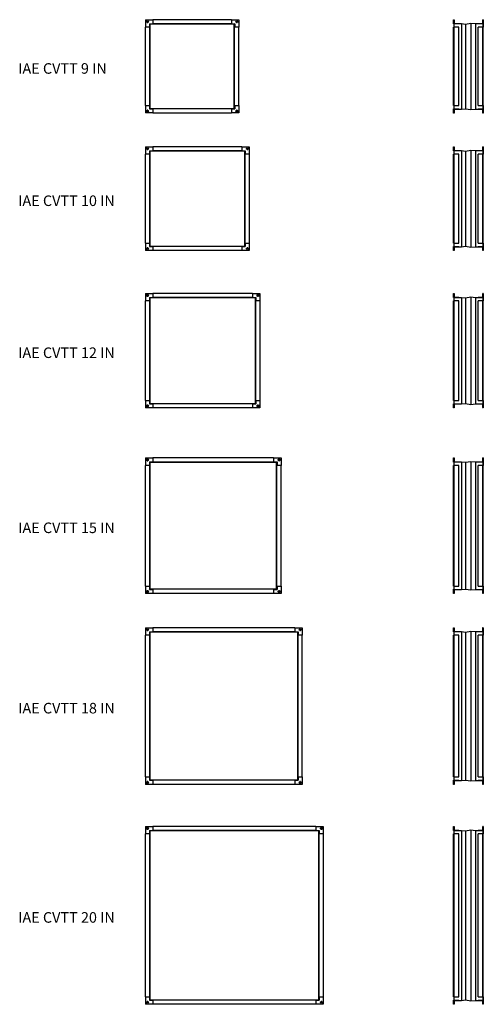
# Model space of a CAD drawing. Units: millimetres. Extents: x 1783 to 6478, y 2464 to 11220.
# Drawn here: x 1783 to 3976, y 6560 to 11220 of the extents above; entities that cross this region are included whole.
import ezdxf

# ---------------------------------------------------------------- set-up
doc = ezdxf.new("R2010")
doc.units = ezdxf.units.MM

# ---------------------------------------------------------------- blocks, each defined once
blk = doc.blocks.new('IAE CVTT 9 IN left')
at = {"color": 7, "linetype": 'Continuous', "lineweight": 25}
for p, q in [((3835.7, 10813.4), (3835.7, 11184.4)), ((3838.7, 11184.4), (3835.7, 11184.4)), ((3836, 11199.9), (3836, 11219.9)), ((3836, 11219.9), (3839, 11219.9)), ((3836.5, 11199.9), (3836, 11199.9)), ((3836.5, 11219.4), (3836.5, 11184.4)), ((3836.5, 11219.4), (3837.5, 11219.4)), ((3837.5, 11219.4), (3837.5, 11184.4)), ((3837.5, 11201.2), (3872.5, 11201.2)), ((3839, 11219.9), (3838, 11218.4)), ((3838, 11218.4), (3838, 11201.7)), ((3838, 11201.7), (3860.5, 11201.7)), ((3838.7, 10813.4), (3838.7, 11184.4)), ((3860.5, 11184.4), (3838.7, 11184.4)), ((3860.5, 11201.7), (3860.5, 11201.2)), ((3860.5, 10813.4), (3860.5, 11184.4)), ((3872.5, 11201.2), (3872.5, 10796.6)), ((3872.5, 11201.2), (3892.5, 11199.2)), ((3892.5, 11199.2), (3917.4, 11203.2)), ((3892.5, 11199.2), (3892.5, 10798.6)), ((3917.4, 11203.2), (3917.4, 10794.6)), ((3917.4, 11203.2), (3939.5, 11201.2)), ((3939.5, 11201.2), (3939.5, 10796.6)), ((3939.5, 11201.2), (3973.7, 11201.2)), ((3951.5, 11201.2), (3951.5, 11201.7)), ((3951.5, 11201.7), (3974, 11201.7)), ((3951.5, 10813.4), (3951.5, 11184.4)), ((3973.3, 11184.4), (3951.5, 11184.4)), ((3974, 11218.4), (3973, 11219.9)), ((3973, 11219.9), (3976, 11219.9)), ((3973.3, 10813.4), (3973.3, 11184.4)), ((3976.3, 11184.4), (3973.3, 11184.4)), ((3973.7, 11201.2), (3974.5, 11201.2)), ((3973.7, 11201.2), (3973.7, 11184.4)), ((3974, 11201.7), (3974, 11218.4)), ((3975.5, 11219.4), (3974.5, 11219.4)), ((3974.5, 11219.4), (3974.5, 11184.4)), ((3975.5, 11219.4), (3975.5, 11184.4)), ((3976, 11199.9), (3975.5, 11199.9)), ((3976, 11219.9), (3976, 11199.9)), ((3976.3, 10813.4), (3976.3, 11184.4)), ((3835.7, 10813.4), (3838.7, 10813.4)), ((3836.5, 10813.4), (3836.5, 10778.4)), ((3837.5, 10813.4), (3837.5, 10778.4)), ((3838.7, 10813.4), (3860.5, 10813.4)), ((3951.5, 10813.4), (3973.3, 10813.4)), ((3973.3, 10813.4), (3976.3, 10813.4)), ((3973.7, 10813.4), (3973.7, 10796.6)), ((3974.5, 10813.4), (3974.5, 10778.4)), ((3975.5, 10813.4), (3975.5, 10778.4)), ((3836, 10777.9), (3836, 10797.9)), ((3836, 10797.9), (3836.5, 10797.9)), ((3839, 10777.9), (3836, 10777.9)), ((3836.5, 10778.4), (3837.5, 10778.4)), ((3837.5, 10796.6), (3872.5, 10796.6)), ((3838, 10796.1), (3838, 10779.4)), ((3860.5, 10796.1), (3838, 10796.1)), ((3838, 10779.4), (3839, 10777.9)), ((3860.5, 10796.6), (3860.5, 10796.1)), ((3872.5, 10796.6), (3892.5, 10798.6)), ((3892.5, 10798.6), (3917.4, 10794.6)), ((3917.4, 10794.6), (3939.5, 10796.6)), ((3939.5, 10796.6), (3973.7, 10796.6)), ((3951.5, 10796.1), (3951.5, 10796.6)), ((3974, 10796.1), (3951.5, 10796.1)), ((3973, 10777.9), (3974, 10779.4)), ((3976, 10777.9), (3973, 10777.9)), ((3973.7, 10796.6), (3974.5, 10796.6)), ((3974, 10779.4), (3974, 10796.1)), ((3975.5, 10778.4), (3974.5, 10778.4)), ((3975.5, 10797.9), (3976, 10797.9)), ((3976, 10797.9), (3976, 10777.9))]:
    blk.add_line(p, q, dxfattribs=at)
blk = doc.blocks.new('IAE CVTT 10 IN left')
at = {"color": 7, "linetype": 'Continuous', "lineweight": 25}
for p, q in [((3835.7, 10162.4), (3835.7, 10583.4)), ((3838.7, 10583.4), (3835.7, 10583.4)), ((3836, 10598.9), (3836, 10618.9)), ((3836, 10618.9), (3839, 10618.9)), ((3836.5, 10598.9), (3836, 10598.9)), ((3836.5, 10618.4), (3836.5, 10583.4)), ((3836.5, 10618.4), (3837.5, 10618.4)), ((3837.5, 10618.4), (3837.5, 10583.4)), ((3837.5, 10600.2), (3872.5, 10600.2)), ((3839, 10618.9), (3838, 10617.4)), ((3838, 10617.4), (3838, 10600.7)), ((3838, 10600.7), (3860.5, 10600.7)), ((3838.7, 10162.4), (3838.7, 10583.4)), ((3860.5, 10583.4), (3838.7, 10583.4)), ((3860.5, 10600.7), (3860.5, 10600.2)), ((3860.5, 10162.4), (3860.5, 10583.4)), ((3872.5, 10600.2), (3872.5, 10145.6)), ((3872.5, 10600.2), (3892.5, 10598.2)), ((3892.5, 10598.2), (3917.4, 10602.2)), ((3892.5, 10598.2), (3892.5, 10147.6)), ((3917.4, 10602.2), (3917.4, 10143.6)), ((3917.4, 10602.2), (3939.5, 10600.2)), ((3939.5, 10600.2), (3939.5, 10145.6)), ((3939.5, 10600.2), (3973.7, 10600.2)), ((3951.5, 10600.2), (3951.5, 10600.7)), ((3951.5, 10600.7), (3974, 10600.7)), ((3951.5, 10162.4), (3951.5, 10583.4)), ((3973.3, 10583.4), (3951.5, 10583.4)), ((3974, 10617.4), (3973, 10618.9)), ((3973, 10618.9), (3976, 10618.9)), ((3973.3, 10162.4), (3973.3, 10583.4)), ((3976.3, 10583.4), (3973.3, 10583.4)), ((3973.7, 10600.2), (3974.5, 10600.2)), ((3973.7, 10600.2), (3973.7, 10583.4)), ((3974, 10600.7), (3974, 10617.4)), ((3974.5, 10618.4), (3974.5, 10583.4)), ((3975.5, 10618.4), (3974.5, 10618.4)), ((3975.5, 10618.4), (3975.5, 10583.4)), ((3976, 10598.9), (3975.5, 10598.9)), ((3976, 10618.9), (3976, 10598.9)), ((3976.3, 10162.4), (3976.3, 10583.4)), ((3835.7, 10162.4), (3838.7, 10162.4)), ((3836.5, 10162.4), (3836.5, 10127.4)), ((3837.5, 10162.4), (3837.5, 10127.4)), ((3838.7, 10162.4), (3860.5, 10162.4)), ((3951.5, 10162.4), (3973.3, 10162.4)), ((3973.3, 10162.4), (3976.3, 10162.4)), ((3973.7, 10162.4), (3973.7, 10145.6)), ((3974.5, 10162.4), (3974.5, 10127.4)), ((3975.5, 10162.4), (3975.5, 10127.4)), ((3836, 10126.9), (3836, 10146.9)), ((3836, 10146.9), (3836.5, 10146.9)), ((3839, 10126.9), (3836, 10126.9)), ((3836.5, 10127.4), (3837.5, 10127.4)), ((3837.5, 10145.6), (3872.5, 10145.6)), ((3860.5, 10145.1), (3838, 10145.1)), ((3838, 10145.1), (3838, 10128.4)), ((3838, 10128.4), (3839, 10126.9)), ((3860.5, 10145.6), (3860.5, 10145.1)), ((3872.5, 10145.6), (3892.5, 10147.6)), ((3892.5, 10147.6), (3917.4, 10143.6)), ((3917.4, 10143.6), (3939.5, 10145.6)), ((3939.5, 10145.6), (3973.7, 10145.6)), ((3951.5, 10145.1), (3951.5, 10145.6)), ((3974, 10145.1), (3951.5, 10145.1)), ((3973, 10126.9), (3974, 10128.4)), ((3976, 10126.9), (3973, 10126.9)), ((3973.7, 10145.6), (3974.5, 10145.6)), ((3974, 10128.4), (3974, 10145.1)), ((3975.5, 10127.4), (3974.5, 10127.4)), ((3975.5, 10146.9), (3976, 10146.9)), ((3976, 10146.9), (3976, 10126.9))]:
    blk.add_line(p, q, dxfattribs=at)
blk = doc.blocks.new('IAE CVTT 12 IN left')
at = {"color": 7, "linetype": 'Continuous', "lineweight": 25}
for p, q in [((3835.7, 9418), (3835.7, 9889)), ((3838.7, 9889), (3835.7, 9889)), ((3836, 9904.5), (3836, 9924.5)), ((3836, 9924.5), (3839, 9924.5)), ((3836.5, 9904.5), (3836, 9904.5)), ((3836.5, 9924), (3836.5, 9889)), ((3836.5, 9924), (3837.5, 9924)), ((3837.5, 9924), (3837.5, 9889)), ((3837.5, 9905.8), (3872.5, 9905.8)), ((3839, 9924.5), (3838, 9923)), ((3838, 9923), (3838, 9906.3)), ((3838, 9906.3), (3860.5, 9906.3)), ((3838.7, 9418), (3838.7, 9889)), ((3860.5, 9889), (3838.7, 9889)), ((3860.5, 9906.3), (3860.5, 9905.8)), ((3860.5, 9418), (3860.5, 9889)), ((3872.5, 9905.8), (3872.5, 9401.2)), ((3872.5, 9905.8), (3892.5, 9903.8)), ((3892.5, 9903.8), (3917.4, 9907.8)), ((3892.5, 9903.8), (3892.5, 9403.2)), ((3917.4, 9907.8), (3917.4, 9399.2)), ((3917.4, 9907.8), (3939.5, 9905.8)), ((3939.5, 9905.8), (3939.5, 9401.2)), ((3939.5, 9905.8), (3973.7, 9905.8)), ((3951.5, 9905.8), (3951.5, 9906.3)), ((3951.5, 9906.3), (3974, 9906.3)), ((3951.5, 9418), (3951.5, 9889)), ((3973.3, 9889), (3951.5, 9889)), ((3974, 9923), (3973, 9924.5)), ((3973, 9924.5), (3976, 9924.5)), ((3973.3, 9418), (3973.3, 9889)), ((3976.3, 9889), (3973.3, 9889)), ((3973.7, 9905.8), (3974.5, 9905.8)), ((3973.7, 9905.8), (3973.7, 9889)), ((3974, 9906.3), (3974, 9923)), ((3974.5, 9924), (3974.5, 9889)), ((3975.5, 9924), (3974.5, 9924)), ((3975.5, 9924), (3975.5, 9889)), ((3976, 9904.5), (3975.5, 9904.5)), ((3976, 9924.5), (3976, 9904.5)), ((3976.3, 9418), (3976.3, 9889)), ((3835.7, 9418), (3838.7, 9418)), ((3836.5, 9418), (3836.5, 9383)), ((3837.5, 9418), (3837.5, 9383)), ((3838.7, 9418), (3860.5, 9418)), ((3951.5, 9418), (3973.3, 9418)), ((3973.3, 9418), (3976.3, 9418)), ((3973.7, 9418), (3973.7, 9401.2)), ((3974.5, 9418), (3974.5, 9383)), ((3975.5, 9418), (3975.5, 9383)), ((3836, 9382.5), (3836, 9402.5)), ((3836, 9402.5), (3836.5, 9402.5)), ((3839, 9382.5), (3836, 9382.5)), ((3836.5, 9383), (3837.5, 9383)), ((3837.5, 9401.2), (3872.5, 9401.2)), ((3860.5, 9400.7), (3838, 9400.7)), ((3838, 9400.7), (3838, 9384)), ((3838, 9384), (3839, 9382.5)), ((3860.5, 9401.2), (3860.5, 9400.7)), ((3872.5, 9401.2), (3892.5, 9403.2)), ((3892.5, 9403.2), (3917.4, 9399.2)), ((3917.4, 9399.2), (3939.5, 9401.2)), ((3939.5, 9401.2), (3973.7, 9401.2)), ((3951.5, 9400.7), (3951.5, 9401.2)), ((3974, 9400.7), (3951.5, 9400.7)), ((3973, 9382.5), (3974, 9384)), ((3976, 9382.5), (3973, 9382.5)), ((3973.7, 9401.2), (3974.5, 9401.2)), ((3974, 9384), (3974, 9400.7)), ((3975.5, 9383), (3974.5, 9383)), ((3975.5, 9402.5), (3976, 9402.5)), ((3976, 9402.5), (3976, 9382.5))]:
    blk.add_line(p, q, dxfattribs=at)
blk = doc.blocks.new('IAE CVTT 15 IN left')
at = {"color": 7, "linetype": 'Continuous', "lineweight": 25}
for p, q in [((3836, 9126.1), (3836, 9146.1)), ((3836, 9146.1), (3839, 9146.1)), ((3836.5, 9145.6), (3836.5, 9110.6)), ((3836.5, 9145.6), (3837.5, 9145.6)), ((3837.5, 9145.6), (3837.5, 9110.6)), ((3839, 9146.1), (3838, 9144.6)), ((3838, 9144.6), (3838, 9127.9)), ((3974, 9144.6), (3973, 9146.1)), ((3973, 9146.1), (3976, 9146.1)), ((3974, 9127.9), (3974, 9144.6)), ((3974.5, 9145.6), (3974.5, 9110.6)), ((3975.5, 9145.6), (3974.5, 9145.6)), ((3975.5, 9145.6), (3975.5, 9110.6)), ((3976, 9146.1), (3976, 9126.1)), ((3835.7, 8539.6), (3835.7, 9110.6)), ((3838.7, 9110.6), (3835.7, 9110.6)), ((3836.5, 9126.1), (3836, 9126.1)), ((3837.5, 9127.4), (3872.5, 9127.4)), ((3838, 9127.9), (3860.5, 9127.9)), ((3838.7, 8539.6), (3838.7, 9110.6)), ((3860.5, 9110.6), (3838.7, 9110.6)), ((3860.5, 9127.9), (3860.5, 9127.4)), ((3860.5, 8539.6), (3860.5, 9110.6)), ((3872.5, 9127.4), (3872.5, 8522.8)), ((3872.5, 9127.4), (3892.5, 9125.4)), ((3892.5, 9125.4), (3917.4, 9129.4)), ((3892.5, 9125.4), (3892.5, 8524.8)), ((3917.4, 9129.4), (3917.4, 8520.8)), ((3917.4, 9129.4), (3939.5, 9127.4)), ((3939.5, 9127.4), (3939.5, 8522.8)), ((3939.5, 9127.4), (3973.7, 9127.4)), ((3951.5, 9127.4), (3951.5, 9127.9)), ((3951.5, 9127.9), (3974, 9127.9)), ((3951.5, 8539.6), (3951.5, 9110.6)), ((3973.3, 9110.6), (3951.5, 9110.6)), ((3973.3, 8539.6), (3973.3, 9110.6)), ((3976.3, 9110.6), (3973.3, 9110.6)), ((3973.7, 9127.4), (3974.5, 9127.4)), ((3973.7, 9127.4), (3973.7, 9110.6)), ((3976, 9126.1), (3975.5, 9126.1)), ((3976.3, 8539.6), (3976.3, 9110.6)), ((3835.7, 8539.6), (3838.7, 8539.6)), ((3836.5, 8539.6), (3836.5, 8504.6)), ((3837.5, 8539.6), (3837.5, 8504.6)), ((3838.7, 8539.6), (3860.5, 8539.6)), ((3951.5, 8539.6), (3973.3, 8539.6)), ((3973.3, 8539.6), (3976.3, 8539.6)), ((3973.7, 8539.6), (3973.7, 8522.8)), ((3974.5, 8539.6), (3974.5, 8504.6)), ((3975.5, 8539.6), (3975.5, 8504.6)), ((3836, 8504.1), (3836, 8524.1)), ((3836, 8524.1), (3836.5, 8524.1)), ((3839, 8504.1), (3836, 8504.1)), ((3836.5, 8504.6), (3837.5, 8504.6)), ((3837.5, 8522.8), (3872.5, 8522.8)), ((3838, 8522.3), (3838, 8505.6)), ((3860.5, 8522.3), (3838, 8522.3)), ((3838, 8505.6), (3839, 8504.1)), ((3860.5, 8522.8), (3860.5, 8522.3)), ((3872.5, 8522.8), (3892.5, 8524.8)), ((3892.5, 8524.8), (3917.4, 8520.8)), ((3917.4, 8520.8), (3939.5, 8522.8)), ((3939.5, 8522.8), (3973.7, 8522.8)), ((3951.5, 8522.3), (3951.5, 8522.8)), ((3974, 8522.3), (3951.5, 8522.3)), ((3973, 8504.1), (3974, 8505.6)), ((3976, 8504.1), (3973, 8504.1)), ((3973.7, 8522.8), (3974.5, 8522.8)), ((3974, 8505.6), (3974, 8522.3)), ((3975.5, 8504.6), (3974.5, 8504.6)), ((3975.5, 8524.1), (3976, 8524.1)), ((3976, 8524.1), (3976, 8504.1))]:
    blk.add_line(p, q, dxfattribs=at)
blk = doc.blocks.new('IAE CVTT 18 IN left')
at = {"color": 7, "linetype": 'Continuous', "lineweight": 25}
for p, q in [((3836, 8322.5), (3836, 8342.5)), ((3836, 8342.5), (3839, 8342.5)), ((3836.5, 8342), (3836.5, 8307)), ((3836.5, 8342), (3837.5, 8342)), ((3837.5, 8342), (3837.5, 8307)), ((3839, 8342.5), (3838, 8341)), ((3974, 8341), (3973, 8342.5)), ((3973, 8342.5), (3976, 8342.5)), ((3975.5, 8342), (3974.5, 8342)), ((3974.5, 8342), (3974.5, 8307)), ((3975.5, 8342), (3975.5, 8307)), ((3976, 8342.5), (3976, 8322.5)), ((3835.7, 7636), (3835.7, 8307)), ((3838.7, 8307), (3835.7, 8307)), ((3836.5, 8322.5), (3836, 8322.5)), ((3837.5, 8323.8), (3872.5, 8323.8)), ((3838, 8341), (3838, 8324.3)), ((3838, 8324.3), (3860.5, 8324.3)), ((3838.7, 7636), (3838.7, 8307)), ((3860.5, 8307), (3838.7, 8307)), ((3860.5, 8324.3), (3860.5, 8323.8)), ((3860.5, 7636), (3860.5, 8307)), ((3872.5, 8323.8), (3872.5, 7619.2)), ((3872.5, 8323.8), (3892.5, 8321.8)), ((3892.5, 8321.8), (3917.4, 8325.8)), ((3892.5, 8321.8), (3892.5, 7621.1)), ((3917.4, 8325.8), (3917.4, 7617.2)), ((3917.4, 8325.8), (3939.5, 8323.8)), ((3939.5, 8323.8), (3939.5, 7619.2)), ((3939.5, 8323.8), (3973.7, 8323.8)), ((3951.5, 8323.8), (3951.5, 8324.3)), ((3951.5, 8324.3), (3974, 8324.3)), ((3951.5, 7636), (3951.5, 8307)), ((3973.3, 8307), (3951.5, 8307)), ((3973.3, 7636), (3973.3, 8307)), ((3976.3, 8307), (3973.3, 8307)), ((3973.7, 8323.8), (3974.5, 8323.8)), ((3973.7, 8323.8), (3973.7, 8307)), ((3974, 8324.3), (3974, 8341)), ((3976, 8322.5), (3975.5, 8322.5)), ((3976.3, 7636), (3976.3, 8307)), ((3835.7, 7636), (3838.7, 7636)), ((3836, 7600.5), (3836, 7620.5)), ((3836, 7620.5), (3836.5, 7620.5)), ((3839, 7600.5), (3836, 7600.5)), ((3836.5, 7636), (3836.5, 7601)), ((3836.5, 7601), (3837.5, 7601)), ((3837.5, 7636), (3837.5, 7601)), ((3837.5, 7619.2), (3872.5, 7619.2)), ((3838, 7618.7), (3838, 7602)), ((3860.5, 7618.7), (3838, 7618.7)), ((3838, 7602), (3839, 7600.5)), ((3838.7, 7636), (3860.5, 7636)), ((3860.5, 7619.2), (3860.5, 7618.7)), ((3872.5, 7619.2), (3892.5, 7621.1)), ((3892.5, 7621.1), (3917.4, 7617.2)), ((3917.4, 7617.2), (3939.5, 7619.2)), ((3939.5, 7619.2), (3973.7, 7619.2)), ((3951.5, 7636), (3973.3, 7636)), ((3951.5, 7618.7), (3951.5, 7619.2)), ((3974, 7618.7), (3951.5, 7618.7)), ((3973, 7600.5), (3974, 7602)), ((3976, 7600.5), (3973, 7600.5)), ((3973.3, 7636), (3976.3, 7636)), ((3973.7, 7636), (3973.7, 7619.2)), ((3973.7, 7619.2), (3974.5, 7619.2)), ((3974, 7602), (3974, 7618.7)), ((3974.5, 7636), (3974.5, 7601)), ((3975.5, 7601), (3974.5, 7601)), ((3975.5, 7636), (3975.5, 7601)), ((3975.5, 7620.5), (3976, 7620.5)), ((3976, 7620.5), (3976, 7600.5))]:
    blk.add_line(p, q, dxfattribs=at)
blk = doc.blocks.new('IAE CVTT 20 IN left')
at = {"color": 7, "linetype": 'Continuous', "lineweight": 25}
for p, q in [((3835.7, 6595.4), (3835.7, 7366.4)), ((3838.7, 7366.4), (3835.7, 7366.4)), ((3836, 7381.9), (3836, 7401.9)), ((3836, 7401.9), (3839, 7401.9)), ((3836.5, 7381.9), (3836, 7381.9)), ((3836.5, 7401.4), (3836.5, 7366.4)), ((3836.5, 7401.4), (3837.5, 7401.4)), ((3837.5, 7401.4), (3837.5, 7366.4)), ((3837.5, 7383.2), (3872.5, 7383.2)), ((3839, 7401.9), (3838, 7400.4)), ((3838, 7400.4), (3838, 7383.7)), ((3838, 7383.7), (3860.5, 7383.7)), ((3838.7, 6595.4), (3838.7, 7366.4)), ((3860.5, 7366.4), (3838.7, 7366.4)), ((3860.5, 7383.7), (3860.5, 7383.2)), ((3860.5, 6595.4), (3860.5, 7366.4)), ((3872.5, 7383.2), (3872.5, 6578.6)), ((3872.5, 7383.2), (3892.5, 7381.2)), ((3892.5, 7381.2), (3917.4, 7385.2)), ((3892.5, 7381.2), (3892.5, 6580.6)), ((3917.4, 7385.2), (3917.4, 6576.6)), ((3917.4, 7385.2), (3939.5, 7383.2)), ((3939.5, 7383.2), (3939.5, 6578.6)), ((3939.5, 7383.2), (3973.7, 7383.2)), ((3951.5, 7383.2), (3951.5, 7383.7)), ((3951.5, 7383.7), (3974, 7383.7)), ((3951.5, 6595.4), (3951.5, 7366.4)), ((3973.3, 7366.4), (3951.5, 7366.4)), ((3974, 7400.4), (3973, 7401.9)), ((3973, 7401.9), (3976, 7401.9)), ((3973.3, 6595.4), (3973.3, 7366.4)), ((3976.3, 7366.4), (3973.3, 7366.4)), ((3973.7, 7383.2), (3974.5, 7383.2)), ((3973.7, 7383.2), (3973.7, 7366.4)), ((3974, 7383.7), (3974, 7400.4)), ((3974.5, 7401.4), (3974.5, 7366.4)), ((3975.5, 7401.4), (3974.5, 7401.4)), ((3975.5, 7401.4), (3975.5, 7366.4)), ((3976, 7381.9), (3975.5, 7381.9)), ((3976, 7401.9), (3976, 7381.9)), ((3976.3, 6595.4), (3976.3, 7366.4)), ((3835.7, 6595.4), (3838.7, 6595.4)), ((3836, 6559.9), (3836, 6579.9)), ((3836, 6579.9), (3836.5, 6579.9)), ((3836.5, 6595.4), (3836.5, 6560.4)), ((3837.5, 6595.4), (3837.5, 6560.4)), ((3837.5, 6578.6), (3872.5, 6578.6)), ((3838, 6578.1), (3838, 6561.4)), ((3860.5, 6578.1), (3838, 6578.1)), ((3838.7, 6595.4), (3860.5, 6595.4)), ((3860.5, 6578.6), (3860.5, 6578.1)), ((3872.5, 6578.6), (3892.5, 6580.6)), ((3892.5, 6580.6), (3917.4, 6576.6)), ((3917.4, 6576.6), (3939.5, 6578.6)), ((3939.5, 6578.6), (3973.7, 6578.6)), ((3951.5, 6595.4), (3973.3, 6595.4)), ((3951.5, 6578.1), (3951.5, 6578.6)), ((3974, 6578.1), (3951.5, 6578.1)), ((3973.3, 6595.4), (3976.3, 6595.4)), ((3973.7, 6595.4), (3973.7, 6578.6)), ((3973.7, 6578.6), (3974.5, 6578.6)), ((3974, 6561.4), (3974, 6578.1)), ((3974.5, 6595.4), (3974.5, 6560.4)), ((3975.5, 6595.4), (3975.5, 6560.4)), ((3975.5, 6579.9), (3976, 6579.9)), ((3976, 6579.9), (3976, 6559.9)), ((3839, 6559.9), (3836, 6559.9)), ((3836.5, 6560.4), (3837.5, 6560.4)), ((3838, 6561.4), (3839, 6559.9)), ((3973, 6559.9), (3974, 6561.4)), ((3976, 6559.9), (3973, 6559.9)), ((3975.5, 6560.4), (3974.5, 6560.4))]:
    blk.add_line(p, q, dxfattribs=at)
blk = doc.blocks.new('SW_CENTERMARKSYMBOL_20')
at = {"color": 0, "linetype": 'Continuous', "lineweight": 18}
for p, q in [((-5, 0), (-7, 0)), ((0, 0), (-2.5, 0)), ((0, 5), (0, 7)), ((0, 0), (0, 2.5)), ((0, 0), (0, -2.5)), ((0, 0), (2.5, 0)), ((5, 0), (7, 0)), ((0, -5), (0, -7))]:
    blk.add_line(p, q, dxfattribs=at)
blk = doc.blocks.new('SW_CENTERMARKSYMBOL_21')
at = {"color": 0, "linetype": 'Continuous', "lineweight": 18}
for p, q in [((-5, 0), (-7, 0)), ((0, 0), (-2.5, 0)), ((0, 5), (0, 7)), ((0, 0), (0, 2.5)), ((0, 0), (0, -2.5)), ((0, 0), (2.5, 0)), ((5, 0), (7, 0)), ((0, -5), (0, -7))]:
    blk.add_line(p, q, dxfattribs=at)
blk = doc.blocks.new('SW_CENTERMARKSYMBOL_22')
at = {"color": 0, "linetype": 'Continuous', "lineweight": 18}
for p, q in [((-5, 0), (-7, 0)), ((0, 0), (-2.5, 0)), ((0, 5), (0, 7)), ((0, 0), (0, 2.5)), ((0, 0), (0, -2.5)), ((0, 0), (2.5, 0)), ((5, 0), (7, 0)), ((0, -5), (0, -7))]:
    blk.add_line(p, q, dxfattribs=at)
blk = doc.blocks.new('SW_CENTERMARKSYMBOL_23')
at = {"color": 0, "linetype": 'Continuous', "lineweight": 18}
for p, q in [((-5, 0), (-7, 0)), ((0, 0), (-2.5, 0)), ((0, 5), (0, 7)), ((0, 0), (0, 2.5)), ((0, 0), (0, -2.5)), ((0, 0), (2.5, 0)), ((5, 0), (7, 0)), ((0, -5), (0, -7))]:
    blk.add_line(p, q, dxfattribs=at)
blk = doc.blocks.new('IAE CVTT 20 IN front')
at = {"color": 7, "linetype": 'Continuous', "lineweight": 25}
for p, q in [((2377.8, 6595.4), (2377.8, 7366.4)), ((2397.8, 7366.4), (2377.8, 7366.4)), ((2378.3, 7401.4), (2413.3, 7401.4)), ((2378.3, 7401.4), (2378.3, 7366.4)), ((2397.3, 7382.4), (2413.3, 7382.4)), ((2397.3, 7382.4), (2397.3, 7366.4)), ((2397.3, 7382.4), (2399.3, 7380.4)), ((2397.8, 6595.4), (2397.8, 7366.4)), ((2399.3, 7380.4), (2399.3, 6581.4)), ((3198.3, 7380.4), (2399.3, 7380.4)), ((3184.3, 7401.9), (2413.3, 7401.9)), ((2413.3, 7401.9), (2413.3, 7381.9)), ((3184.3, 7381.9), (2413.3, 7381.9)), ((3184.3, 7401.9), (3184.3, 7381.9)), ((3184.3, 7401.4), (3219.3, 7401.4)), ((3184.3, 7382.4), (3200.3, 7382.4)), ((3200.3, 7382.4), (3198.3, 7380.4)), ((3198.3, 6581.4), (3198.3, 7380.4)), ((3219.8, 7366.4), (3199.8, 7366.4)), ((3199.8, 6595.4), (3199.8, 7366.4)), ((3200.3, 7382.4), (3200.3, 7366.4)), ((3219.3, 7401.4), (3219.3, 7366.4)), ((3219.8, 6595.4), (3219.8, 7366.4)), ((2377.8, 6595.4), (2397.8, 6595.4)), ((2378.3, 6595.4), (2378.3, 6560.4)), ((2397.3, 6595.4), (2397.3, 6579.4)), ((2397.3, 6579.4), (2399.3, 6581.4)), ((2397.3, 6579.4), (2413.3, 6579.4)), ((2399.3, 6581.4), (3198.3, 6581.4)), ((2413.3, 6579.9), (2413.3, 6559.9)), ((3184.3, 6579.9), (2413.3, 6579.9)), ((3184.3, 6579.9), (3184.3, 6559.9)), ((3184.3, 6579.4), (3200.3, 6579.4)), ((3200.3, 6579.4), (3198.3, 6581.4)), ((3199.8, 6595.4), (3219.8, 6595.4)), ((3200.3, 6595.4), (3200.3, 6579.4)), ((3219.3, 6595.4), (3219.3, 6560.4)), ((2413.3, 6560.4), (2378.3, 6560.4)), ((3184.3, 6559.9), (2413.3, 6559.9)), ((3219.3, 6560.4), (3184.3, 6560.4))]:
    blk.add_line(p, q, dxfattribs=at)
for centre in [(2387.3, 7392.4), (3210.3, 7392.4), (2387.3, 6569.4), (3210.3, 6569.4)]:
    blk.add_circle(centre, 4.5, dxfattribs=at)
at = {"color": 7, "linetype": 'Continuous', "lineweight": 0}
for name, p in [('SW_CENTERMARKSYMBOL_21', (2387.3, 7392.4)), ('SW_CENTERMARKSYMBOL_22', (3210.3, 7392.4)), ('SW_CENTERMARKSYMBOL_23', (2387.3, 6569.4)), ('SW_CENTERMARKSYMBOL_20', (3210.3, 6569.4))]:
    blk.add_blockref(name, p, dxfattribs=at)
blk = doc.blocks.new('SW_CENTERMARKSYMBOL_16')
at = {"color": 0, "linetype": 'Continuous', "lineweight": 18}
for p, q in [((-5, 0), (-7, 0)), ((0, 0), (-2.5, 0)), ((0, 5), (0, 7)), ((0, 0), (0, 2.5)), ((0, 0), (0, -2.5)), ((0, 0), (2.5, 0)), ((5, 0), (7, 0)), ((0, -5), (0, -7))]:
    blk.add_line(p, q, dxfattribs=at)
blk = doc.blocks.new('SW_CENTERMARKSYMBOL_17')
at = {"color": 0, "linetype": 'Continuous', "lineweight": 18}
for p, q in [((-5, 0), (-7, 0)), ((0, 0), (-2.5, 0)), ((0, 5), (0, 7)), ((0, 0), (0, 2.5)), ((0, 0), (0, -2.5)), ((0, 0), (2.5, 0)), ((5, 0), (7, 0)), ((0, -5), (0, -7))]:
    blk.add_line(p, q, dxfattribs=at)
blk = doc.blocks.new('SW_CENTERMARKSYMBOL_18')
at = {"color": 0, "linetype": 'Continuous', "lineweight": 18}
for p, q in [((-5, 0), (-7, 0)), ((0, 0), (-2.5, 0)), ((0, 5), (0, 7)), ((0, 0), (0, 2.5)), ((0, 0), (0, -2.5)), ((0, 0), (2.5, 0)), ((5, 0), (7, 0)), ((0, -5), (0, -7))]:
    blk.add_line(p, q, dxfattribs=at)
blk = doc.blocks.new('SW_CENTERMARKSYMBOL_19')
at = {"color": 0, "linetype": 'Continuous', "lineweight": 18}
for p, q in [((-5, 0), (-7, 0)), ((0, 0), (-2.5, 0)), ((0, 5), (0, 7)), ((0, 0), (0, 2.5)), ((0, 0), (0, -2.5)), ((0, 0), (2.5, 0)), ((5, 0), (7, 0)), ((0, -5), (0, -7))]:
    blk.add_line(p, q, dxfattribs=at)
blk = doc.blocks.new('IAE CVTT 18 IN front')
at = {"color": 7, "linetype": 'Continuous', "lineweight": 25}
for p, q in [((2378.3, 8342), (2413.3, 8342)), ((2378.3, 8342), (2378.3, 8307)), ((2413.3, 8342.5), (2413.3, 8322.5)), ((3084.3, 8342.5), (2413.3, 8342.5)), ((3084.3, 8342.5), (3084.3, 8322.5)), ((3084.3, 8342), (3119.3, 8342)), ((3119.3, 8342), (3119.3, 8307)), ((2397.8, 8307), (2377.8, 8307)), ((2377.8, 7636), (2377.8, 8307)), ((2397.3, 8323), (2413.3, 8323)), ((2397.3, 8323), (2397.3, 8307)), ((2397.3, 8323), (2399.3, 8321)), ((2397.8, 7636), (2397.8, 8307)), ((2399.3, 8321), (2399.3, 7622)), ((3098.3, 8321), (2399.3, 8321)), ((3084.3, 8322.5), (2413.3, 8322.5)), ((3084.3, 8323), (3100.3, 8323)), ((3100.3, 8323), (3098.3, 8321)), ((3098.3, 7622), (3098.3, 8321)), ((3099.8, 7636), (3099.8, 8307)), ((3119.8, 8307), (3099.8, 8307)), ((3100.3, 8323), (3100.3, 8307)), ((3119.8, 7636), (3119.8, 8307)), ((2377.8, 7636), (2397.8, 7636)), ((2378.3, 7636), (2378.3, 7601)), ((2413.3, 7601), (2378.3, 7601)), ((2397.3, 7636), (2397.3, 7620)), ((2397.3, 7620), (2399.3, 7622)), ((2397.3, 7620), (2413.3, 7620)), ((2399.3, 7622), (3098.3, 7622)), ((2413.3, 7620.5), (2413.3, 7600.5)), ((3084.3, 7620.5), (2413.3, 7620.5)), ((3084.3, 7600.5), (2413.3, 7600.5)), ((3084.3, 7620.5), (3084.3, 7600.5)), ((3084.3, 7620), (3100.3, 7620)), ((3119.3, 7601), (3084.3, 7601)), ((3100.3, 7620), (3098.3, 7622)), ((3099.8, 7636), (3119.8, 7636)), ((3100.3, 7636), (3100.3, 7620)), ((3119.3, 7636), (3119.3, 7601))]:
    blk.add_line(p, q, dxfattribs=at)
for centre in [(2387.3, 8333), (3110.3, 8333), (2387.3, 7610), (3110.3, 7610)]:
    blk.add_circle(centre, 4.5, dxfattribs=at)
at = {"color": 7, "linetype": 'Continuous', "lineweight": 0}
for name, p in [('SW_CENTERMARKSYMBOL_17', (2387.3, 8333)), ('SW_CENTERMARKSYMBOL_18', (3110.3, 8333)), ('SW_CENTERMARKSYMBOL_19', (2387.3, 7610)), ('SW_CENTERMARKSYMBOL_16', (3110.3, 7610))]:
    blk.add_blockref(name, p, dxfattribs=at)
blk = doc.blocks.new('SW_CENTERMARKSYMBOL_12')
at = {"color": 0, "linetype": 'Continuous', "lineweight": 18}
for p, q in [((-5, 0), (-7, 0)), ((0, 0), (-2.5, 0)), ((0, 5), (0, 7)), ((0, 0), (0, 2.5)), ((0, 0), (0, -2.5)), ((0, 0), (2.5, 0)), ((5, 0), (7, 0)), ((0, -5), (0, -7))]:
    blk.add_line(p, q, dxfattribs=at)
blk = doc.blocks.new('SW_CENTERMARKSYMBOL_13')
at = {"color": 0, "linetype": 'Continuous', "lineweight": 18}
for p, q in [((-5, 0), (-7, 0)), ((0, 0), (-2.5, 0)), ((0, 5), (0, 7)), ((0, 0), (0, 2.5)), ((0, 0), (0, -2.5)), ((0, 0), (2.5, 0)), ((5, 0), (7, 0)), ((0, -5), (0, -7))]:
    blk.add_line(p, q, dxfattribs=at)
blk = doc.blocks.new('SW_CENTERMARKSYMBOL_14')
at = {"color": 0, "linetype": 'Continuous', "lineweight": 18}
for p, q in [((-5, 0), (-7, 0)), ((0, 0), (-2.5, 0)), ((0, 5), (0, 7)), ((0, 0), (0, 2.5)), ((0, 0), (0, -2.5)), ((0, 0), (2.5, 0)), ((5, 0), (7, 0)), ((0, -5), (0, -7))]:
    blk.add_line(p, q, dxfattribs=at)
blk = doc.blocks.new('SW_CENTERMARKSYMBOL_15')
at = {"color": 0, "linetype": 'Continuous', "lineweight": 18}
for p, q in [((-5, 0), (-7, 0)), ((0, 0), (-2.5, 0)), ((0, 5), (0, 7)), ((0, 0), (0, 2.5)), ((0, 0), (0, -2.5)), ((0, 0), (2.5, 0)), ((5, 0), (7, 0)), ((0, -5), (0, -7))]:
    blk.add_line(p, q, dxfattribs=at)
blk = doc.blocks.new('IAE CVTT 15 IN front')
at = {"color": 7, "linetype": 'Continuous', "lineweight": 25}
for p, q in [((2378.3, 9145.6), (2378.3, 9110.6)), ((2378.3, 9145.6), (2413.3, 9145.6)), ((2413.3, 9146.1), (2413.3, 9126.1)), ((2984.3, 9146.1), (2413.3, 9146.1)), ((2984.3, 9146.1), (2984.3, 9126.1)), ((2984.3, 9145.6), (3019.3, 9145.6)), ((3019.3, 9145.6), (3019.3, 9110.6)), ((2377.8, 8539.6), (2377.8, 9110.6)), ((2397.8, 9110.6), (2377.8, 9110.6)), ((2397.3, 9126.6), (2413.3, 9126.6)), ((2397.3, 9126.6), (2397.3, 9110.6)), ((2397.3, 9126.6), (2399.3, 9124.6)), ((2397.8, 8539.6), (2397.8, 9110.6)), ((2399.3, 9124.6), (2399.3, 8525.6)), ((2998.3, 9124.6), (2399.3, 9124.6)), ((2984.3, 9126.1), (2413.3, 9126.1)), ((2984.3, 9126.6), (3000.3, 9126.6)), ((3000.3, 9126.6), (2998.3, 9124.6)), ((2998.3, 8525.6), (2998.3, 9124.6)), ((3019.8, 9110.6), (2999.8, 9110.6)), ((2999.8, 8539.6), (2999.8, 9110.6)), ((3000.3, 9126.6), (3000.3, 9110.6)), ((3019.8, 8539.6), (3019.8, 9110.6)), ((2377.8, 8539.6), (2397.8, 8539.6)), ((2378.3, 8539.6), (2378.3, 8504.6)), ((2397.3, 8539.6), (2397.3, 8523.6)), ((2999.8, 8539.6), (3019.8, 8539.6)), ((3000.3, 8539.6), (3000.3, 8523.6)), ((3019.3, 8539.6), (3019.3, 8504.6)), ((2413.3, 8504.6), (2378.3, 8504.6)), ((2397.3, 8523.6), (2399.3, 8525.6)), ((2397.3, 8523.6), (2413.3, 8523.6)), ((2399.3, 8525.6), (2998.3, 8525.6)), ((2984.3, 8524.1), (2413.3, 8524.1)), ((2413.3, 8524.1), (2413.3, 8504.1)), ((2984.3, 8504.1), (2413.3, 8504.1)), ((2984.3, 8524.1), (2984.3, 8504.1)), ((2984.3, 8523.6), (3000.3, 8523.6)), ((3019.3, 8504.6), (2984.3, 8504.6)), ((3000.3, 8523.6), (2998.3, 8525.6))]:
    blk.add_line(p, q, dxfattribs=at)
for centre in [(2387.3, 9136.6), (3010.3, 9136.6), (2387.3, 8513.6), (3010.3, 8513.6)]:
    blk.add_circle(centre, 4.5, dxfattribs=at)
at = {"color": 7, "linetype": 'Continuous', "lineweight": 0}
for name, p in [('SW_CENTERMARKSYMBOL_13', (2387.3, 9136.6)), ('SW_CENTERMARKSYMBOL_14', (3010.3, 9136.6)), ('SW_CENTERMARKSYMBOL_15', (2387.3, 8513.6)), ('SW_CENTERMARKSYMBOL_12', (3010.3, 8513.6))]:
    blk.add_blockref(name, p, dxfattribs=at)
blk = doc.blocks.new('SW_CENTERMARKSYMBOL_8')
at = {"color": 0, "linetype": 'Continuous', "lineweight": 18}
for p, q in [((-5, 0), (-7, 0)), ((0, 0), (-2.5, 0)), ((0, 5), (0, 7)), ((0, 0), (0, 2.5)), ((0, 0), (0, -2.5)), ((0, 0), (2.5, 0)), ((5, 0), (7, 0)), ((0, -5), (0, -7))]:
    blk.add_line(p, q, dxfattribs=at)
blk = doc.blocks.new('SW_CENTERMARKSYMBOL_9')
at = {"color": 0, "linetype": 'Continuous', "lineweight": 18}
for p, q in [((-5, 0), (-7, 0)), ((0, 0), (-2.5, 0)), ((0, 5), (0, 7)), ((0, 0), (0, 2.5)), ((0, 0), (0, -2.5)), ((0, 0), (2.5, 0)), ((5, 0), (7, 0)), ((0, -5), (0, -7))]:
    blk.add_line(p, q, dxfattribs=at)
blk = doc.blocks.new('SW_CENTERMARKSYMBOL_10')
at = {"color": 0, "linetype": 'Continuous', "lineweight": 18}
for p, q in [((-5, 0), (-7, 0)), ((0, 0), (-2.5, 0)), ((0, 5), (0, 7)), ((0, 0), (0, 2.5)), ((0, 0), (0, -2.5)), ((0, 0), (2.5, 0)), ((5, 0), (7, 0)), ((0, -5), (0, -7))]:
    blk.add_line(p, q, dxfattribs=at)
blk = doc.blocks.new('SW_CENTERMARKSYMBOL_11')
at = {"color": 0, "linetype": 'Continuous', "lineweight": 18}
for p, q in [((-5, 0), (-7, 0)), ((0, 0), (-2.5, 0)), ((0, 5), (0, 7)), ((0, 0), (0, 2.5)), ((0, 0), (0, -2.5)), ((0, 0), (2.5, 0)), ((5, 0), (7, 0)), ((0, -5), (0, -7))]:
    blk.add_line(p, q, dxfattribs=at)
blk = doc.blocks.new('IAE CVTT 12 IN front')
at = {"color": 7, "linetype": 'Continuous', "lineweight": 25}
for p, q in [((2397.8, 9889), (2377.8, 9889)), ((2377.8, 9418), (2377.8, 9889)), ((2378.3, 9924), (2378.3, 9889)), ((2378.3, 9924), (2413.3, 9924)), ((2397.3, 9905), (2413.3, 9905)), ((2397.3, 9905), (2397.3, 9889)), ((2397.3, 9905), (2399.3, 9903)), ((2397.8, 9418), (2397.8, 9889)), ((2399.3, 9903), (2399.3, 9404)), ((2898.3, 9903), (2399.3, 9903)), ((2413.3, 9924.5), (2413.3, 9904.5)), ((2884.3, 9924.5), (2413.3, 9924.5)), ((2884.3, 9904.5), (2413.3, 9904.5)), ((2884.3, 9924.5), (2884.3, 9904.5)), ((2884.3, 9924), (2919.3, 9924)), ((2884.3, 9905), (2900.3, 9905)), ((2900.3, 9905), (2898.3, 9903)), ((2898.3, 9404), (2898.3, 9903)), ((2919.8, 9889), (2899.8, 9889)), ((2899.8, 9418), (2899.8, 9889)), ((2900.3, 9905), (2900.3, 9889)), ((2919.3, 9924), (2919.3, 9889)), ((2919.8, 9418), (2919.8, 9889)), ((2377.8, 9418), (2397.8, 9418)), ((2378.3, 9418), (2378.3, 9383)), ((2397.3, 9418), (2397.3, 9402)), ((2899.8, 9418), (2919.8, 9418)), ((2900.3, 9418), (2900.3, 9402)), ((2919.3, 9418), (2919.3, 9383)), ((2413.3, 9383), (2378.3, 9383)), ((2397.3, 9402), (2399.3, 9404)), ((2397.3, 9402), (2413.3, 9402)), ((2399.3, 9404), (2898.3, 9404)), ((2413.3, 9402.5), (2413.3, 9382.5)), ((2884.3, 9402.5), (2413.3, 9402.5)), ((2884.3, 9382.5), (2413.3, 9382.5)), ((2884.3, 9402.5), (2884.3, 9382.5)), ((2884.3, 9402), (2900.3, 9402)), ((2919.3, 9383), (2884.3, 9383)), ((2900.3, 9402), (2898.3, 9404))]:
    blk.add_line(p, q, dxfattribs=at)
for centre in [(2387.3, 9915), (2910.3, 9915), (2387.3, 9392), (2910.3, 9392)]:
    blk.add_circle(centre, 4.5, dxfattribs=at)
at = {"color": 7, "linetype": 'Continuous', "lineweight": 0}
for name, p in [('SW_CENTERMARKSYMBOL_9', (2387.3, 9915)), ('SW_CENTERMARKSYMBOL_10', (2910.3, 9915)), ('SW_CENTERMARKSYMBOL_11', (2387.3, 9392)), ('SW_CENTERMARKSYMBOL_8', (2910.3, 9392))]:
    blk.add_blockref(name, p, dxfattribs=at)
blk = doc.blocks.new('SW_CENTERMARKSYMBOL_4')
at = {"color": 0, "linetype": 'Continuous', "lineweight": 18}
for p, q in [((-5, 0), (-7, 0)), ((0, 0), (-2.5, 0)), ((0, 5), (0, 7)), ((0, 0), (0, 2.5)), ((0, 0), (0, -2.5)), ((0, 0), (2.5, 0)), ((5, 0), (7, 0)), ((0, -5), (0, -7))]:
    blk.add_line(p, q, dxfattribs=at)
blk = doc.blocks.new('SW_CENTERMARKSYMBOL_5')
at = {"color": 0, "linetype": 'Continuous', "lineweight": 18}
for p, q in [((-5, 0), (-7, 0)), ((0, 0), (-2.5, 0)), ((0, 5), (0, 7)), ((0, 0), (0, 2.5)), ((0, 0), (0, -2.5)), ((0, 0), (2.5, 0)), ((5, 0), (7, 0)), ((0, -5), (0, -7))]:
    blk.add_line(p, q, dxfattribs=at)
blk = doc.blocks.new('SW_CENTERMARKSYMBOL_6')
at = {"color": 0, "linetype": 'Continuous', "lineweight": 18}
for p, q in [((-5, 0), (-7, 0)), ((0, 0), (-2.5, 0)), ((0, 5), (0, 7)), ((0, 0), (0, 2.5)), ((0, 0), (0, -2.5)), ((0, 0), (2.5, 0)), ((5, 0), (7, 0)), ((0, -5), (0, -7))]:
    blk.add_line(p, q, dxfattribs=at)
blk = doc.blocks.new('SW_CENTERMARKSYMBOL_7')
at = {"color": 0, "linetype": 'Continuous', "lineweight": 18}
for p, q in [((-5, 0), (-7, 0)), ((0, 0), (-2.5, 0)), ((0, 5), (0, 7)), ((0, 0), (0, 2.5)), ((0, 0), (0, -2.5)), ((0, 0), (2.5, 0)), ((5, 0), (7, 0)), ((0, -5), (0, -7))]:
    blk.add_line(p, q, dxfattribs=at)
blk = doc.blocks.new('IAE CVTT 10 IN front')
at = {"color": 7, "linetype": 'Continuous', "lineweight": 25}
for p, q in [((2397.8, 10583.4), (2377.8, 10583.4)), ((2377.8, 10162.4), (2377.8, 10583.4)), ((2378.3, 10618.4), (2378.3, 10583.4)), ((2378.3, 10618.4), (2413.3, 10618.4)), ((2397.3, 10599.4), (2413.3, 10599.4)), ((2397.3, 10599.4), (2397.3, 10583.4)), ((2397.3, 10599.4), (2399.3, 10597.4)), ((2397.8, 10162.4), (2397.8, 10583.4)), ((2399.3, 10597.4), (2399.3, 10148.4)), ((2848.3, 10597.4), (2399.3, 10597.4)), ((2834.3, 10618.9), (2413.3, 10618.9)), ((2413.3, 10618.9), (2413.3, 10598.9)), ((2834.3, 10598.9), (2413.3, 10598.9)), ((2834.3, 10618.9), (2834.3, 10598.9)), ((2834.3, 10618.4), (2869.3, 10618.4)), ((2834.3, 10599.4), (2850.3, 10599.4)), ((2850.3, 10599.4), (2848.3, 10597.4)), ((2848.3, 10148.4), (2848.3, 10597.4)), ((2849.8, 10162.4), (2849.8, 10583.4)), ((2869.8, 10583.4), (2849.8, 10583.4)), ((2850.3, 10599.4), (2850.3, 10583.4)), ((2869.3, 10618.4), (2869.3, 10583.4)), ((2869.8, 10162.4), (2869.8, 10583.4)), ((2377.8, 10162.4), (2397.8, 10162.4)), ((2378.3, 10162.4), (2378.3, 10127.4)), ((2397.3, 10162.4), (2397.3, 10146.4)), ((2849.8, 10162.4), (2869.8, 10162.4)), ((2850.3, 10162.4), (2850.3, 10146.4)), ((2869.3, 10162.4), (2869.3, 10127.4)), ((2413.3, 10127.4), (2378.3, 10127.4)), ((2397.3, 10146.4), (2399.3, 10148.4)), ((2397.3, 10146.4), (2413.3, 10146.4)), ((2399.3, 10148.4), (2848.3, 10148.4)), ((2413.3, 10146.9), (2413.3, 10126.9)), ((2834.3, 10146.9), (2413.3, 10146.9)), ((2834.3, 10126.9), (2413.3, 10126.9)), ((2834.3, 10146.9), (2834.3, 10126.9)), ((2834.3, 10146.4), (2850.3, 10146.4)), ((2869.3, 10127.4), (2834.3, 10127.4)), ((2850.3, 10146.4), (2848.3, 10148.4))]:
    blk.add_line(p, q, dxfattribs=at)
for centre in [(2387.3, 10609.4), (2860.3, 10609.4), (2387.3, 10136.4), (2860.3, 10136.4)]:
    blk.add_circle(centre, 4.5, dxfattribs=at)
at = {"color": 7, "linetype": 'Continuous', "lineweight": 0}
for name, p in [('SW_CENTERMARKSYMBOL_5', (2387.3, 10609.4)), ('SW_CENTERMARKSYMBOL_6', (2860.3, 10609.4)), ('SW_CENTERMARKSYMBOL_7', (2387.3, 10136.4)), ('SW_CENTERMARKSYMBOL_4', (2860.3, 10136.4))]:
    blk.add_blockref(name, p, dxfattribs=at)
blk = doc.blocks.new('SW_CENTERMARKSYMBOL_0')
at = {"color": 0, "linetype": 'Continuous', "lineweight": 18}
for p, q in [((-5, 0), (-7, 0)), ((0, 0), (-2.5, 0)), ((0, 5), (0, 7)), ((0, 0), (0, 2.5)), ((0, 0), (0, -2.5)), ((0, 0), (2.5, 0)), ((5, 0), (7, 0)), ((0, -5), (0, -7))]:
    blk.add_line(p, q, dxfattribs=at)
blk = doc.blocks.new('SW_CENTERMARKSYMBOL_1')
at = {"color": 0, "linetype": 'Continuous', "lineweight": 18}
for p, q in [((-5, 0), (-7, 0)), ((0, 0), (-2.5, 0)), ((0, 5), (0, 7)), ((0, 0), (0, 2.5)), ((0, 0), (0, -2.5)), ((0, 0), (2.5, 0)), ((5, 0), (7, 0)), ((0, -5), (0, -7))]:
    blk.add_line(p, q, dxfattribs=at)
blk = doc.blocks.new('SW_CENTERMARKSYMBOL_2')
at = {"color": 0, "linetype": 'Continuous', "lineweight": 18}
for p, q in [((-5, 0), (-7, 0)), ((0, 0), (-2.5, 0)), ((0, 5), (0, 7)), ((0, 0), (0, 2.5)), ((0, 0), (0, -2.5)), ((0, 0), (2.5, 0)), ((5, 0), (7, 0)), ((0, -5), (0, -7))]:
    blk.add_line(p, q, dxfattribs=at)
blk = doc.blocks.new('SW_CENTERMARKSYMBOL_3')
at = {"color": 0, "linetype": 'Continuous', "lineweight": 18}
for p, q in [((-5, 0), (-7, 0)), ((0, 0), (-2.5, 0)), ((0, 5), (0, 7)), ((0, 0), (0, 2.5)), ((0, 0), (0, -2.5)), ((0, 0), (2.5, 0)), ((5, 0), (7, 0)), ((0, -5), (0, -7))]:
    blk.add_line(p, q, dxfattribs=at)
blk = doc.blocks.new('IAE CVTT 9 IN front')
at = {"color": 7, "linetype": 'Continuous', "lineweight": 25}
for p, q in [((2377.8, 10813.4), (2377.8, 11184.4)), ((2397.8, 11184.4), (2377.8, 11184.4)), ((2378.3, 11219.4), (2378.3, 11184.4)), ((2378.3, 11219.4), (2413.3, 11219.4)), ((2397.3, 11200.4), (2413.3, 11200.4)), ((2397.3, 11200.4), (2397.3, 11184.4)), ((2397.3, 11200.4), (2399.3, 11198.4)), ((2397.8, 10813.4), (2397.8, 11184.4)), ((2399.3, 11198.4), (2399.3, 10799.4)), ((2798.3, 11198.4), (2399.3, 11198.4)), ((2413.3, 11219.9), (2413.3, 11199.9)), ((2784.3, 11219.9), (2413.3, 11219.9)), ((2784.3, 11199.9), (2413.3, 11199.9)), ((2784.3, 11219.9), (2784.3, 11199.9)), ((2784.3, 11219.4), (2819.3, 11219.4)), ((2784.3, 11200.4), (2800.3, 11200.4)), ((2800.3, 11200.4), (2798.3, 11198.4)), ((2798.3, 10799.4), (2798.3, 11198.4)), ((2799.8, 10813.4), (2799.8, 11184.4)), ((2819.8, 11184.4), (2799.8, 11184.4)), ((2800.3, 11200.4), (2800.3, 11184.4)), ((2819.3, 11219.4), (2819.3, 11184.4)), ((2819.8, 10813.4), (2819.8, 11184.4)), ((2377.8, 10813.4), (2397.8, 10813.4)), ((2378.3, 10813.4), (2378.3, 10778.4)), ((2397.3, 10813.4), (2397.3, 10797.4)), ((2799.8, 10813.4), (2819.8, 10813.4)), ((2800.3, 10813.4), (2800.3, 10797.4)), ((2819.3, 10813.4), (2819.3, 10778.4)), ((2413.3, 10778.4), (2378.3, 10778.4)), ((2397.3, 10797.4), (2399.3, 10799.4)), ((2397.3, 10797.4), (2413.3, 10797.4)), ((2399.3, 10799.4), (2798.3, 10799.4)), ((2413.3, 10797.9), (2413.3, 10777.9)), ((2784.3, 10797.9), (2413.3, 10797.9)), ((2784.3, 10777.9), (2413.3, 10777.9)), ((2784.3, 10797.9), (2784.3, 10777.9)), ((2784.3, 10797.4), (2800.3, 10797.4)), ((2819.3, 10778.4), (2784.3, 10778.4)), ((2800.3, 10797.4), (2798.3, 10799.4))]:
    blk.add_line(p, q, dxfattribs=at)
for centre in [(2387.3, 11210.4), (2810.3, 11210.4), (2387.3, 10787.4), (2810.3, 10787.4)]:
    blk.add_circle(centre, 4.5, dxfattribs=at)
at = {"color": 7, "linetype": 'Continuous', "lineweight": 18}
for name, p in [('SW_CENTERMARKSYMBOL_1', (2387.3, 11210.4)), ('SW_CENTERMARKSYMBOL_2', (2810.3, 11210.4)), ('SW_CENTERMARKSYMBOL_3', (2387.3, 10787.4)), ('SW_CENTERMARKSYMBOL_0', (2810.3, 10787.4))]:
    blk.add_blockref(name, p, dxfattribs=at)

msp = doc.modelspace()

# ---------------------------------------------------------------- block references
for name in ['IAE CVTT 9 IN front', 'IAE CVTT 9 IN left', 'IAE CVTT 10 IN front', 'IAE CVTT 10 IN left', 'IAE CVTT 12 IN front', 'IAE CVTT 12 IN left', 'IAE CVTT 15 IN front', 'IAE CVTT 15 IN left', 'IAE CVTT 18 IN front', 'IAE CVTT 18 IN left', 'IAE CVTT 20 IN front', 'IAE CVTT 20 IN left']:
    msp.add_blockref(name, (0, 0))

# ---------------------------------------------------------------- texts
at = {"char_height": 50, "width": 657.325, "attachment_point": 1}
for s, insert in [('{\\fArial|b0|i0|c0|p0;IAE CVTT 9 IN}', (1775.9, 11014.1)), ('{\\fArial|b0|i0|c0|p0;IAE CVTT 10 IN}', (1775.9, 10388.1)), ('{\\fArial|b0|i0|c0|p0;IAE CVTT 12 IN}', (1775.9, 9668.7)), ('{\\fArial|b0|i0|c0|p0;IAE CVTT 15 IN}', (1775.9, 8840.2)), ('{\\fArial|b0|i0|c0|p0;IAE CVTT 18 IN}', (1775.9, 7986.6)), ('{\\fArial|b0|i0|c0|p0;IAE CVTT 20 IN}', (1775.9, 6996.1))]:
    msp.add_mtext(s, dxfattribs=dict(at, insert=insert))

doc.saveas('drawing.dxf')
